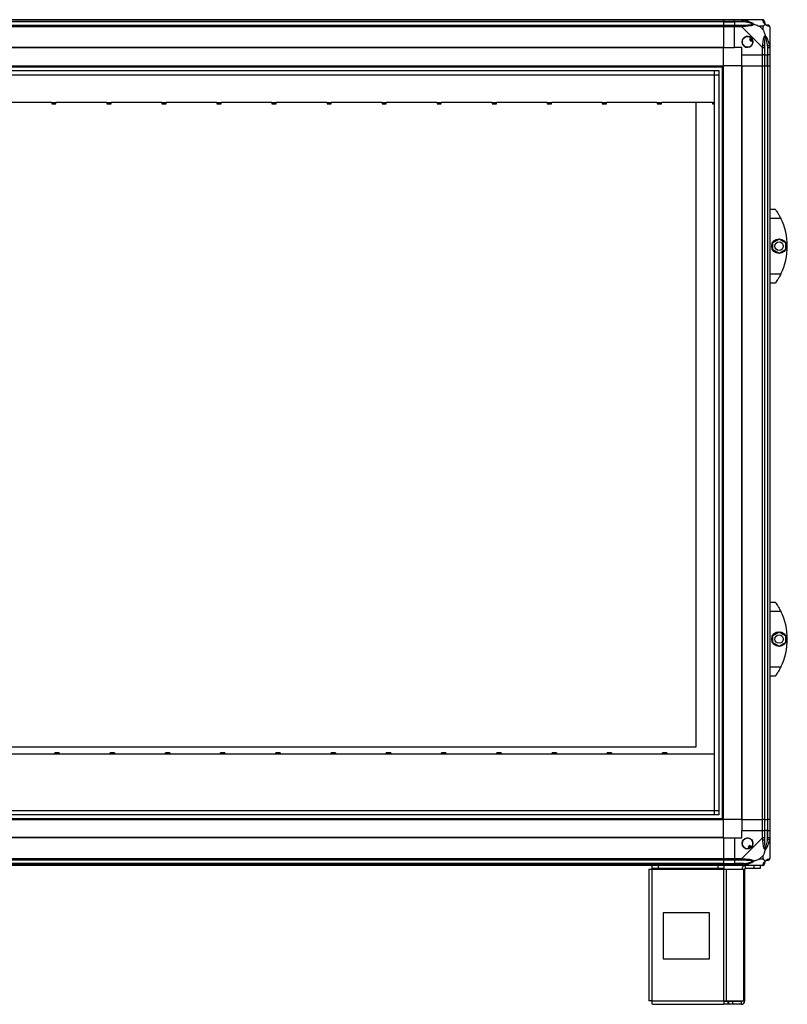
# Model space of a CAD drawing. Units: millimetres. Extents: x 136 to 5392, y 187 to 3369.
# Drawn here: x 1841 to 2671, y 1312 to 2377 of the extents above; entities that cross this region are included whole.
import ezdxf

# ---------------------------------------------------------------- set-up
doc = ezdxf.new("R2010")
doc.units = ezdxf.units.MM

msp = doc.modelspace()

# ---------------------------------------------------------------- linework, layer by layer
at = {"linetype": 'Continuous', "lineweight": 25}
for p, q in [((981.6, 2376.9), (2601.6, 2376.9)), ((2601.6, 2376.9), (2601.6, 2374.9)), ((2601.6, 2376.9), (2613.6, 2376.9)), ((2613.6, 2376.9), (2621.6, 2376.9)), ((2613.6, 2374.9), (2613.6, 2376.9)), ((2621.6, 2376.9), (2643.8, 2376.9)), ((2601.6, 2374.9), (981.6, 2374.9)), ((2601.6, 2374.6), (981.6, 2374.6)), ((981.6, 2371.1), (2601.6, 2371.1)), ((2601.6, 2369.1), (981.6, 2369.1)), ((2601.6, 2374.9), (2601.6, 2374.6)), ((2613.6, 2374.9), (2601.6, 2374.9)), ((2601.6, 2374.6), (2601.6, 2371.1)), ((2601.6, 2374.6), (2613.6, 2374.6)), ((2601.6, 2371.1), (2601.6, 2369.1)), ((2601.6, 2371.1), (2613.6, 2371.1)), ((2601.6, 2369.1), (2601.6, 2346.9)), ((2613.6, 2369.1), (2601.6, 2369.1)), ((2621.6, 2374.9), (2613.6, 2374.9)), ((2613.6, 2374.9), (2613.6, 2374.6)), ((2623.4, 2374.6), (2613.6, 2374.6)), ((2613.6, 2374.6), (2613.6, 2371.1)), ((2613.6, 2371.1), (2621.6, 2371.1)), ((2613.6, 2369.1), (2613.6, 2371.1)), ((2621.6, 2369.1), (2613.6, 2369.1)), ((2613.6, 2346.9), (2613.6, 2369.1)), ((2643.8, 2346.9), (2621.6, 2369.1)), ((2644.4, 2369.7), (2640.7, 2369.7)), ((2640.7, 2369.7), (2644.4, 2366)), ((2644.4, 2366), (2644.4, 2369.7)), ((2651.6, 2369.1), (2651.6, 2346.9)), ((2631.9, 2356.9), (2629.8, 2355.6)), ((2629.8, 2355.6), (2631.1, 2353.5)), ((2631.1, 2353.5), (2633.1, 2354.7)), ((2601.6, 2346.9), (981.6, 2346.9)), ((2601.6, 2346.5), (981.6, 2346.5)), ((2601.6, 2346.5), (2601.6, 2346.9)), ((2601.6, 2346.9), (2613.6, 2346.9)), ((2601.6, 2326.9), (2601.6, 2346.5)), ((2621.6, 2346.9), (2613.6, 2346.9)), ((2621.6, 2338.9), (2621.6, 2346.9)), ((2643.8, 2338.9), (2643.8, 2346.9)), ((2645.8, 2346.9), (2645.8, 2338.9)), ((2649.3, 2348.6), (2649.3, 2338.9)), ((2649.6, 2338.9), (2649.6, 2346.9)), ((2651.6, 2346.9), (2651.6, 2338.9)), ((2621.6, 2338.9), (2643.8, 2338.9)), ((2621.6, 2326.9), (2621.6, 2338.9)), ((2645.8, 2338.9), (2643.8, 2338.9)), ((2643.8, 2326.9), (2643.8, 2338.9)), ((2645.8, 2338.9), (2649.3, 2338.9)), ((2645.8, 2338.9), (2645.8, 2326.9)), ((2649.3, 2338.9), (2649.6, 2338.9)), ((2649.3, 2326.9), (2649.3, 2338.9)), ((2651.6, 2338.9), (2649.6, 2338.9)), ((2649.6, 2326.9), (2649.6, 2338.9)), ((2651.6, 2338.9), (2651.6, 2326.9)), ((981.6, 2326.9), (2601.6, 2326.9)), ((981.6, 2325.9), (2601.6, 2325.9)), ((986.5, 2321.9), (2596.6, 2321.9)), ((2591.9, 1516.8), (2591.9, 2321.9)), ((2596.6, 2321.9), (2596.6, 1516.8)), ((2600.6, 1511.9), (2600.6, 2326.9)), ((2601.6, 1511.9), (2601.6, 2326.9)), ((2621.2, 2326.9), (2601.6, 2326.9)), ((2621.2, 2326.9), (2621.2, 1511.9)), ((2621.6, 2326.9), (2621.2, 2326.9)), ((2621.6, 2326.9), (2621.6, 1511.9)), ((2621.6, 2326.9), (2643.8, 2326.9)), ((2643.8, 1511.9), (2643.8, 2326.9)), ((2643.8, 2326.9), (2645.8, 2326.9)), ((2645.8, 2326.9), (2645.8, 1511.9)), ((2645.8, 2326.9), (2649.3, 2326.9)), ((2649.3, 2326.9), (2649.3, 1511.9)), ((2649.3, 2326.9), (2649.6, 2326.9)), ((2649.6, 1511.9), (2649.6, 2326.9)), ((2649.6, 2326.9), (2651.6, 2326.9)), ((2651.6, 2326.9), (2651.6, 1511.9)), ((986.5, 2317.2), (2596.6, 2317.2)), ((991.4, 2317.1), (2591.8, 2317.1)), ((2591.8, 1521.6), (2591.8, 2317.1)), ((1875.6, 2287.3), (1820.6, 2287.3)), ((1875.6, 2286.9), (1875.6, 2287.3)), ((1880.1, 2286.9), (1875.6, 2286.9)), ((1875.6, 2286.9), (1875.6, 2285.8)), ((1875.6, 2285.8), (1880.1, 2285.8)), ((1935.1, 2287.3), (1880.1, 2287.3)), ((1880.1, 2287.3), (1880.1, 2286.9)), ((1880.1, 2285.8), (1880.1, 2286.9)), ((1935.1, 2286.9), (1935.1, 2287.3)), ((1939.6, 2286.9), (1935.1, 2286.9)), ((1935.1, 2286.9), (1935.1, 2285.8)), ((1935.1, 2285.8), (1939.6, 2285.8)), ((1994.6, 2287.3), (1939.6, 2287.3)), ((1939.6, 2287.3), (1939.6, 2286.9)), ((1939.6, 2285.8), (1939.6, 2286.9)), ((1994.6, 2286.9), (1994.6, 2287.3)), ((1999.1, 2286.9), (1994.6, 2286.9)), ((1994.6, 2286.9), (1994.6, 2285.8)), ((1994.6, 2285.8), (1999.1, 2285.8)), ((2054.1, 2287.3), (1999.1, 2287.3)), ((1999.1, 2287.3), (1999.1, 2286.9)), ((1999.1, 2285.8), (1999.1, 2286.9)), ((2054.1, 2286.9), (2054.1, 2287.3)), ((2058.6, 2286.9), (2054.1, 2286.9)), ((2054.1, 2286.9), (2054.1, 2285.8)), ((2054.1, 2285.8), (2058.6, 2285.8)), ((2113.6, 2287.3), (2058.6, 2287.3)), ((2058.6, 2287.3), (2058.6, 2286.9)), ((2058.6, 2285.8), (2058.6, 2286.9)), ((2113.6, 2286.9), (2113.6, 2287.3)), ((2118.1, 2286.9), (2113.6, 2286.9)), ((2113.6, 2286.9), (2113.6, 2285.8)), ((2113.6, 2285.8), (2118.1, 2285.8)), ((2173.1, 2287.3), (2118.1, 2287.3)), ((2118.1, 2287.3), (2118.1, 2286.9)), ((2118.1, 2285.8), (2118.1, 2286.9)), ((2173.1, 2286.9), (2173.1, 2287.3)), ((2177.6, 2286.9), (2173.1, 2286.9)), ((2173.1, 2286.9), (2173.1, 2285.8)), ((2173.1, 2285.8), (2177.6, 2285.8)), ((2232.6, 2287.3), (2177.6, 2287.3)), ((2177.6, 2287.3), (2177.6, 2286.9)), ((2177.6, 2285.8), (2177.6, 2286.9)), ((2232.6, 2286.9), (2232.6, 2287.3)), ((2237.1, 2286.9), (2232.6, 2286.9)), ((2232.6, 2286.9), (2232.6, 2285.8)), ((2232.6, 2285.8), (2237.1, 2285.8)), ((2292.1, 2287.3), (2237.1, 2287.3)), ((2237.1, 2287.3), (2237.1, 2286.9)), ((2237.1, 2285.8), (2237.1, 2286.9)), ((2292.1, 2286.9), (2292.1, 2287.3)), ((2296.6, 2286.9), (2292.1, 2286.9)), ((2292.1, 2286.9), (2292.1, 2285.8)), ((2292.1, 2285.8), (2296.6, 2285.8)), ((2351.6, 2287.3), (2296.6, 2287.3)), ((2296.6, 2287.3), (2296.6, 2286.9)), ((2296.6, 2285.8), (2296.6, 2286.9)), ((2351.6, 2286.9), (2351.6, 2287.3)), ((2356.1, 2286.9), (2351.6, 2286.9)), ((2351.6, 2286.9), (2351.6, 2285.8)), ((2351.6, 2285.8), (2356.1, 2285.8)), ((2411.1, 2287.3), (2356.1, 2287.3)), ((2356.1, 2287.3), (2356.1, 2286.9)), ((2356.1, 2285.8), (2356.1, 2286.9)), ((2411.1, 2286.9), (2411.1, 2287.3)), ((2415.6, 2286.9), (2411.1, 2286.9)), ((2411.1, 2286.9), (2411.1, 2285.8)), ((2411.1, 2285.8), (2415.6, 2285.8)), ((2470.6, 2287.3), (2415.6, 2287.3)), ((2415.6, 2287.3), (2415.6, 2286.9)), ((2415.6, 2285.8), (2415.6, 2286.9)), ((2470.6, 2286.9), (2470.6, 2287.3)), ((2475.1, 2286.9), (2470.6, 2286.9)), ((2470.6, 2286.9), (2470.6, 2285.8)), ((2470.6, 2285.8), (2475.1, 2285.8)), ((2530.1, 2287.3), (2475.1, 2287.3)), ((2475.1, 2287.3), (2475.1, 2286.9)), ((2475.1, 2285.8), (2475.1, 2286.9)), ((2530.1, 2286.9), (2530.1, 2287.3)), ((2534.6, 2286.9), (2530.1, 2286.9)), ((2530.1, 2286.9), (2530.1, 2285.8)), ((2530.1, 2285.8), (2534.6, 2285.8)), ((2534.6, 2287.3), (2534.6, 2286.9)), ((2589.6, 2287.3), (2534.6, 2287.3)), ((2534.6, 2285.8), (2534.6, 2286.9)), ((2571.6, 2287.3), (2571.6, 1589.9)), ((2589.6, 2286.9), (2589.6, 2287.3)), ((2589.6, 2286.9), (2589.6, 2285.8)), ((2591.8, 2286.9), (2589.6, 2286.9)), ((2589.6, 2285.8), (2591.8, 2285.8)), ((2651.6, 2171.9), (2657.6, 2171.9)), ((2663.6, 2161.9), (2651.6, 2161.9)), ((2654.9, 2135.8), (2661.7, 2139.7)), ((2654.9, 2127.9), (2654.9, 2135.8)), ((2661.7, 2139.7), (2668.5, 2135.8)), ((2668.5, 2135.8), (2668.5, 2127.9)), ((2661.7, 2124), (2654.9, 2127.9)), ((2668.5, 2127.9), (2661.7, 2124)), ((2651.6, 2101.9), (2663.6, 2101.9)), ((2657.6, 2091.9), (2651.6, 2091.9)), ((2651.6, 1746.9), (2657.6, 1746.9)), ((2663.6, 1736.9), (2651.6, 1736.9)), ((2654.9, 1710.8), (2661.7, 1714.7)), ((2661.7, 1714.7), (2668.5, 1710.8)), ((2654.9, 1702.9), (2654.9, 1710.8)), ((2668.5, 1710.8), (2668.5, 1702.9)), ((2661.7, 1699), (2654.9, 1702.9)), ((2668.5, 1702.9), (2661.7, 1699)), ((2651.6, 1676.9), (2663.6, 1676.9)), ((2657.6, 1666.9), (2651.6, 1666.9)), ((2571.6, 1589.9), (1071.6, 1589.9)), ((1879, 1582.5), (1824, 1582.5)), ((1883.7, 1583.9), (1879, 1583.9)), ((1879, 1582.9), (1879, 1583.9)), ((1879, 1582.9), (1883.7, 1582.9)), ((1879, 1582.9), (1879, 1582.5)), ((1883.7, 1583.9), (1883.7, 1582.9)), ((1883.7, 1582.5), (1883.7, 1582.9)), ((1938.7, 1582.5), (1883.7, 1582.5)), ((1943.4, 1583.9), (1938.7, 1583.9)), ((1938.7, 1582.9), (1938.7, 1583.9)), ((1938.7, 1582.9), (1943.4, 1582.9)), ((1938.7, 1582.9), (1938.7, 1582.5)), ((1943.4, 1583.9), (1943.4, 1582.9)), ((1943.4, 1582.5), (1943.4, 1582.9)), ((1998.4, 1582.5), (1943.4, 1582.5)), ((2003.1, 1583.9), (1998.4, 1583.9)), ((1998.4, 1582.9), (1998.4, 1583.9)), ((1998.4, 1582.9), (2003.1, 1582.9)), ((1998.4, 1582.9), (1998.4, 1582.5)), ((2003.1, 1583.9), (2003.1, 1582.9)), ((2003.1, 1582.5), (2003.1, 1582.9)), ((2058.1, 1582.5), (2003.1, 1582.5)), ((2062.8, 1583.9), (2058.1, 1583.9)), ((2058.1, 1582.9), (2058.1, 1583.9)), ((2058.1, 1582.9), (2062.8, 1582.9)), ((2058.1, 1582.9), (2058.1, 1582.5)), ((2062.8, 1583.9), (2062.8, 1582.9)), ((2062.8, 1582.5), (2062.8, 1582.9)), ((2117.8, 1582.5), (2062.8, 1582.5)), ((2122.5, 1583.9), (2117.8, 1583.9)), ((2117.8, 1582.9), (2117.8, 1583.9)), ((2117.8, 1582.9), (2122.5, 1582.9)), ((2117.8, 1582.9), (2117.8, 1582.5)), ((2122.5, 1583.9), (2122.5, 1582.9)), ((2122.5, 1582.5), (2122.5, 1582.9)), ((2177.5, 1582.5), (2122.5, 1582.5)), ((2182.2, 1583.9), (2177.5, 1583.9)), ((2177.5, 1582.9), (2177.5, 1583.9)), ((2177.5, 1582.9), (2182.2, 1582.9)), ((2177.5, 1582.9), (2177.5, 1582.5)), ((2182.2, 1583.9), (2182.2, 1582.9)), ((2182.2, 1582.5), (2182.2, 1582.9)), ((2237.2, 1582.5), (2182.2, 1582.5)), ((2241.9, 1583.9), (2237.2, 1583.9)), ((2237.2, 1582.9), (2237.2, 1583.9)), ((2237.2, 1582.9), (2241.9, 1582.9)), ((2237.2, 1582.9), (2237.2, 1582.5)), ((2241.9, 1583.9), (2241.9, 1582.9)), ((2241.9, 1582.5), (2241.9, 1582.9)), ((2296.9, 1582.5), (2241.9, 1582.5)), ((2301.6, 1583.9), (2296.9, 1583.9)), ((2296.9, 1582.9), (2296.9, 1583.9)), ((2296.9, 1582.9), (2301.6, 1582.9)), ((2296.9, 1582.9), (2296.9, 1582.5)), ((2301.6, 1583.9), (2301.6, 1582.9)), ((2301.6, 1582.5), (2301.6, 1582.9)), ((2356.6, 1582.5), (2301.6, 1582.5)), ((2361.3, 1583.9), (2356.6, 1583.9)), ((2356.6, 1582.9), (2356.6, 1583.9)), ((2356.6, 1582.9), (2361.3, 1582.9)), ((2356.6, 1582.9), (2356.6, 1582.5)), ((2361.3, 1583.9), (2361.3, 1582.9)), ((2361.3, 1582.5), (2361.3, 1582.9)), ((2416.3, 1582.5), (2361.3, 1582.5)), ((2421, 1583.9), (2416.3, 1583.9)), ((2416.3, 1582.9), (2416.3, 1583.9)), ((2416.3, 1582.9), (2421, 1582.9)), ((2416.3, 1582.9), (2416.3, 1582.5)), ((2421, 1583.9), (2421, 1582.9)), ((2421, 1582.5), (2421, 1582.9)), ((2476, 1582.5), (2421, 1582.5)), ((2480.7, 1583.9), (2476, 1583.9)), ((2476, 1582.9), (2476, 1583.9)), ((2476, 1582.9), (2480.7, 1582.9)), ((2476, 1582.9), (2476, 1582.5)), ((2480.7, 1583.9), (2480.7, 1582.9)), ((2480.7, 1582.5), (2480.7, 1582.9)), ((2535.7, 1582.5), (2480.7, 1582.5)), ((2540.4, 1583.9), (2535.7, 1583.9)), ((2535.7, 1582.9), (2535.7, 1583.9)), ((2535.7, 1582.9), (2540.4, 1582.9)), ((2535.7, 1582.9), (2535.7, 1582.5)), ((2540.4, 1583.9), (2540.4, 1582.9)), ((2540.4, 1582.5), (2540.4, 1582.9)), ((2591.8, 1582.5), (2540.4, 1582.5)), ((981.6, 1512.9), (2601.6, 1512.9)), ((986.5, 1521.5), (2596.6, 1521.5)), ((2596.6, 1516.8), (986.5, 1516.8)), ((991.4, 1521.6), (2591.8, 1521.6)), ((981.6, 1511.9), (2601.6, 1511.9)), ((2621.2, 1511.9), (2601.6, 1511.9)), ((2601.6, 1492.2), (2601.6, 1511.9)), ((2621.6, 1511.9), (2621.2, 1511.9)), ((2621.6, 1511.9), (2643.8, 1511.9)), ((2621.6, 1511.9), (2621.6, 1499.9)), ((2645.8, 1511.9), (2643.8, 1511.9)), ((2643.8, 1499.9), (2643.8, 1511.9)), ((2645.8, 1511.9), (2649.3, 1511.9)), ((2645.8, 1511.9), (2645.8, 1499.9)), ((2649.3, 1511.9), (2649.6, 1511.9)), ((2649.3, 1511.9), (2649.3, 1499.9)), ((2651.6, 1511.9), (2649.6, 1511.9)), ((2649.6, 1499.9), (2649.6, 1511.9)), ((2651.6, 1511.9), (2651.6, 1499.9)), ((2601.6, 1492.2), (981.6, 1492.2)), ((2601.6, 1491.9), (981.6, 1491.9)), ((2601.6, 1491.9), (2601.6, 1492.2)), ((2601.6, 1491.9), (2601.6, 1469.6)), ((2601.6, 1491.9), (2613.6, 1491.9)), ((2613.6, 1491.9), (2613.6, 1469.6)), ((2613.6, 1491.9), (2621.6, 1491.9)), ((2621.6, 1491.9), (2621.6, 1499.9)), ((2621.6, 1499.9), (2643.8, 1499.9)), ((2621.6, 1469.6), (2643.8, 1491.8)), ((2643.8, 1491.8), (2643.8, 1499.9)), ((2643.8, 1499.9), (2645.8, 1499.9)), ((2645.8, 1499.9), (2645.8, 1491.8)), ((2649.3, 1499.9), (2645.8, 1499.9)), ((2649.3, 1490.1), (2649.3, 1499.9)), ((2649.6, 1499.9), (2649.3, 1499.9)), ((2649.6, 1491.8), (2649.6, 1499.9)), ((2649.6, 1499.9), (2651.6, 1499.9)), ((2651.6, 1499.9), (2651.6, 1491.8)), ((2651.6, 1491.8), (2651.6, 1469.6)), ((2630.4, 1483.6), (2628.2, 1482.3)), ((2628.2, 1482.3), (2629.4, 1480.3)), ((2631.6, 1481.6), (2630.4, 1483.6)), ((2644.4, 1472.8), (2640.7, 1469.1)), ((2644.4, 1469.1), (2644.4, 1472.8)), ((981.6, 1469.6), (2601.6, 1469.6)), ((2601.6, 1467.6), (981.6, 1467.6)), ((2601.6, 1464.1), (981.6, 1464.1)), ((981.6, 1463.9), (2601.6, 1463.9)), ((2601.6, 1461.9), (981.6, 1461.9)), ((2524.6, 1458.9), (2524.6, 1461.9)), ((2531, 1461.9), (2531, 1458.9)), ((2595.7, 1458.9), (2595.7, 1461.9)), ((2601.6, 1469.6), (2601.6, 1467.6)), ((2601.6, 1469.6), (2613.6, 1469.6)), ((2601.6, 1467.6), (2601.6, 1464.1)), ((2613.6, 1467.6), (2601.6, 1467.6)), ((2601.6, 1464.1), (2601.6, 1463.9)), ((2601.6, 1464.1), (2613.6, 1464.1)), ((2601.6, 1463.9), (2601.6, 1461.9)), ((2601.6, 1463.9), (2613.6, 1463.9)), ((2613.6, 1461.9), (2601.6, 1461.9)), ((2602, 1461.9), (2602, 1458.9)), ((2613.6, 1469.6), (2621.6, 1469.6)), ((2613.6, 1467.6), (2613.6, 1469.6)), ((2621.6, 1467.6), (2613.6, 1467.6)), ((2613.6, 1467.6), (2613.6, 1464.1)), ((2623.4, 1464.1), (2613.6, 1464.1)), ((2613.6, 1464.1), (2613.6, 1463.9)), ((2613.6, 1463.9), (2621.6, 1463.9)), ((2613.6, 1461.9), (2613.6, 1463.9)), ((2621.6, 1461.9), (2613.6, 1461.9)), ((2643.8, 1461.9), (2621.6, 1461.9)), ((2625.4, 1458.9), (2625.4, 1461.9)), ((2634.7, 1458.9), (2634.7, 1461.9)), ((2640.7, 1469.1), (2644.4, 1469.1)), ((2641.1, 1461.9), (2641.1, 1458.9)), ((2520.8, 1458.1), (2520.8, 1315.9)), ((2520.8, 1458.1), (2524.6, 1458.1)), ((2531, 1458.9), (2524.6, 1458.9)), ((2524.6, 1458.9), (2524.6, 1458.1)), ((2524.6, 1458.1), (2602, 1458.1)), ((2524.6, 1315.7), (2524.6, 1458.1)), ((2595.7, 1458.9), (2531, 1458.9)), ((2602, 1458.9), (2595.7, 1458.9)), ((2602, 1458.1), (2602, 1458.9)), ((2602, 1315.7), (2602, 1458.1)), ((2602, 1458.1), (2604.7, 1458.1)), ((2604.7, 1315.7), (2604.7, 1458.1)), ((2604.7, 1458.1), (2623.5, 1458.1)), ((2623.5, 1315.7), (2623.5, 1458.1)), ((2623.5, 1458.1), (2624.6, 1458.1)), ((2624.6, 1315.7), (2624.6, 1458.1)), ((2634.7, 1458.9), (2625.4, 1458.9)), ((2641.1, 1458.9), (2634.7, 1458.9)), ((2536.4, 1410.9), (2536.4, 1360.9)), ((2586.4, 1410.9), (2536.4, 1410.9)), ((2586.4, 1360.9), (2586.4, 1410.9)), ((2536.4, 1360.9), (2586.4, 1360.9)), ((2524.6, 1315.7), (2602, 1315.7)), ((2524.8, 1311.9), (2602, 1311.9)), ((2602, 1315.7), (2604.7, 1315.7)), ((2602, 1315.7), (2602, 1311.9)), ((2606.4, 1314.9), (2602, 1314.9)), ((2606.4, 1311.9), (2602, 1311.9)), ((2604.7, 1315.7), (2623.5, 1315.7)), ((2606.4, 1314.9), (2606.4, 1311.9)), ((2607.1, 1314.9), (2606.4, 1314.9)), ((2607.1, 1311.9), (2606.4, 1311.9)), ((2607.1, 1314.9), (2607.1, 1311.9)), ((2611.5, 1314.9), (2607.1, 1314.9)), ((2611.5, 1311.9), (2607.1, 1311.9)), ((2611.5, 1314.9), (2611.5, 1311.9)), ((2620.8, 1314.9), (2611.5, 1314.9)), ((2620.8, 1311.9), (2611.5, 1311.9)), ((2620.8, 1314.9), (2620.8, 1311.9)), ((2623.5, 1315.7), (2624.6, 1315.7))]:
    msp.add_line(p, q, dxfattribs=at)
at = {"linetype": 'Continuous', "lineweight": 25, "flags": 128}
for points in [[(2623.8, 2376.5), (2623.7, 2376.4), (2623.7, 2376.3), (2623.7, 2376.1), (2623.6, 2375.9), (2623.6, 2375.6), (2623.5, 2375.3), (2623.4, 2375), (2623.4, 2374.6)], [(2649.3, 2348.6), (2649.7, 2348.7), (2650, 2348.8), (2650.3, 2348.8), (2650.6, 2348.9), (2650.8, 2348.9), (2651, 2349), (2651.2, 2349), (2651.3, 2349)], [(2651.3, 1489.7), (2651.2, 1489.7), (2651, 1489.7), (2650.8, 1489.8), (2650.6, 1489.8), (2650.3, 1489.9), (2650, 1490), (2649.7, 1490), (2649.3, 1490.1)], [(2623.4, 1464.1), (2623.4, 1463.8), (2623.5, 1463.5), (2623.6, 1463.2), (2623.6, 1462.9), (2623.7, 1462.6), (2623.7, 1462.4), (2623.7, 1462.3), (2623.8, 1462.2)]]:
    msp.add_lwpolyline(points, dxfattribs=at)
at = {"linetype": 'Continuous', "lineweight": 25}
for centre, radius in [((2627.6, 2352.9), 5.87), ((2661.7, 2131.9), 8), ((2661.7, 2131.9), 4.55), ((2661.7, 1706.9), 8), ((2661.7, 1706.9), 4.55), ((2627.6, 1485.9), 5.88)]:
    msp.add_circle(centre, radius, dxfattribs=at)
for centre, radius, start, end in [((2643.9, 2374.6), 1.97, 0.4432, 79.3571), ((2621.6, 2369.8), 2.19, 351.562, 35.995), ((2649.3, 2374.6), 3.5, 205.6402, 225.8133), ((2649.3, 2369.1), 1.97, 10.6377, 89.5591), ((2627.6, 2352.9), 5.85, 42.9232, 18.2476), ((2627.6, 2352.9), 4.5, 14.4578, 46.713), ((2627.6, 2352.9), 5.5, 17.4489, 43.722), ((2627.6, 2352.9), 5.58, 17.6287, 43.5422), ((2644.6, 2346.9), 2.19, 54.0024, 98.441), ((2602.6, 2131.9), 68, 333.837, 26.163), ((2602.6, 1706.9), 68, 333.837, 26.163), ((2627.6, 1485.9), 5.85, 312.9232, 288.2476), ((2627.6, 1485.9), 4.5, 284.4578, 316.713), ((2627.6, 1485.9), 5.5, 287.4489, 313.722), ((2627.6, 1485.9), 5.58, 287.6287, 313.5422), ((2644.6, 1491.9), 2.19, 261.5591, 305.9985), ((2625.4, 1458.1), 3.8, 90, 180), ((2621.6, 1468.9), 2.19, 324.0033, 8.4391), ((2643.9, 1464.1), 1.97, 280.6404, 359.5578), ((2649.3, 1464.1), 3.5, 115.6402, 135.8133), ((2649.3, 1469.6), 1.97, 270.4393, 349.3625), ((2625.4, 1458.1), 0.8, 90, 180), ((2620.8, 1315.7), 3.8, 270, 0), ((2620.8, 1315.7), 0.8, 270, 0)]:
    msp.add_arc(centre, radius, start, end, dxfattribs=at)
for points, knots in [([(2621.6, 2376.9), (2621.6, 2376.9), (2621.8, 2376.9), (2622.1, 2376.8), (2622.9, 2376.7), (2623.4, 2376.6), (2623.8, 2376.5)], [0, 0, 0, 0, 0.000057, 0.201679, 0.518766, 1, 1, 1, 1]), ([(2621.6, 2376.9), (2621.6, 2376.8), (2621.6, 2376.8), (2621.6, 2376.3), (2621.6, 2375.7), (2621.6, 2375.1), (2621.6, 2374.9)], [0, 0, 0, 0, 0.25, 0.5, 0.75, 1, 1, 1, 1]), ([(2623.8, 2376.5), (2624.8, 2376.3), (2626.9, 2375.8), (2629.9, 2374.7), (2632.2, 2373.6), (2633.8, 2372.7), (2634.3, 2372.2), (2634.6, 2372)], [0, 0, 0, 0, 0.263162, 0.528193, 0.790074, 0.892855, 1, 1, 1, 1]), ([(2644.2, 2376.5), (2644.2, 2376.6), (2644.1, 2376.8), (2644.1, 2376.9), (2643.8, 2376.9), (2643.8, 2376.9), (2643.8, 2376.9)], [0, 0, 0, 0, 0.586101, 0.874001, 0.999978, 1, 1, 1, 1]), ([(2645.8, 2374.9), (2645.8, 2375.1), (2645.7, 2375.7), (2645.3, 2376.3), (2644.6, 2376.8), (2644.1, 2376.8), (2643.8, 2376.9)], [0, 0, 0, 0, 0.250002, 0.500007, 0.750012, 1, 1, 1, 1]), ([(2646.7, 2372), (2646.7, 2372), (2646.4, 2372.2), (2645.9, 2372.7), (2645.2, 2373.6), (2644.7, 2374.7), (2644.4, 2375.7), (2644.3, 2376.3), (2644.2, 2376.5)], [0, 0, 0, 0, 0.0019109, 0.107172, 0.2099541, 0.4718235, 0.7347458, 1, 1, 1, 1]), ([(2623.4, 2374.6), (2623.1, 2374.7), (2622.5, 2374.8), (2621.9, 2374.8), (2621.6, 2374.9)], [0, 0, 0, 0, 0.544454, 1, 1, 1, 1]), ([(2621.6, 2371.1), (2621.6, 2371.1), (2621.6, 2371), (2621.6, 2370.6), (2621.6, 2369.9), (2621.6, 2369.4), (2621.6, 2369.1)], [0, 0, 0, 0, 0.2500004, 0.5000008, 0.7500006, 1, 1, 1, 1]), ([(2621.6, 2371.1), (2621.9, 2371.1), (2622.5, 2371.1), (2623.1, 2371.1), (2623.4, 2371.1)], [0, 0, 0, 0, 0.455546, 1, 1, 1, 1]), ([(2623.8, 2369.5), (2623.3, 2369.5), (2622.7, 2369.4), (2622, 2369.3), (2621.7, 2369.1), (2621.6, 2369.1), (2621.6, 2369.1)], [0, 0, 0, 0, 0.5861, 0.873974, 0.999944, 1, 1, 1, 1]), ([(2633.3, 2372.1), (2633.2, 2372.2), (2632.8, 2372.4), (2631.5, 2372.9), (2628.3, 2373.8), (2625.4, 2374.3), (2623.4, 2374.6)], [0, 0, 0, 0, 0.0384081, 0.1401759, 0.4190784, 1, 1, 1, 1]), ([(2623.4, 2371.1), (2625.4, 2371.1), (2628.3, 2371.1), (2631.5, 2371.5), (2632.8, 2371.9), (2633.2, 2372.1), (2633.3, 2372.1)], [0, 0, 0, 0, 0.580921, 0.859824, 0.961592, 1, 1, 1, 1]), ([(2634.6, 2372), (2634.6, 2372), (2634.3, 2371.7), (2633.8, 2371.2), (2632.3, 2370.5), (2629.9, 2370), (2626.9, 2369.7), (2624.8, 2369.6), (2623.8, 2369.5)], [0, 0, 0, 0, 0.00191, 0.107171, 0.209946, 0.471811, 0.735801, 1, 1, 1, 1]), ([(2634.6, 2372), (2634.3, 2372), (2633.9, 2372.1), (2633.5, 2372.1), (2633.3, 2372.1), (2633.3, 2372.1)], [0, 0, 0, 0, 0.647733, 0.99352, 1, 1, 1, 1]), ([(2634.6, 2372), (2635.3, 2371.7), (2636.8, 2371.2), (2638.9, 2370.5), (2640.2, 2369.9), (2640.7, 2369.7)], [0, 0, 0, 0, 0.3361, 0.724929, 1, 1, 1, 1]), ([(2644.4, 2369.7), (2644.5, 2369.8), (2644.9, 2370.1), (2645.3, 2370.6), (2645.8, 2371.1), (2646.3, 2371.6), (2646.6, 2371.8), (2646.7, 2372)], [0, 0, 0, 0, 0.151098, 0.353321, 0.601545, 0.787207, 1, 1, 1, 1]), ([(2644.4, 2366), (2644.5, 2365.7), (2644.9, 2365), (2645.3, 2363.8), (2645.8, 2362.5), (2646.3, 2361.1), (2646.6, 2360.3), (2646.7, 2359.8)], [0, 0, 0, 0, 0.151096, 0.353324, 0.601545, 0.787206, 1, 1, 1, 1]), ([(2645.8, 2374.9), (2645.8, 2374.8), (2645.8, 2374.8), (2645.8, 2374.7), (2645.8, 2374.6)], [0, 0, 0, 0, 0.455576, 1, 1, 1, 1]), ([(2645.8, 2374.6), (2645.9, 2374.3), (2645.9, 2373.8), (2646.3, 2372.9), (2646.6, 2372.4), (2646.8, 2372.2), (2646.9, 2372.1)], [0, 0, 0, 0, 0.580923, 0.859818, 0.961595, 1, 1, 1, 1]), ([(2646.7, 2372), (2646.8, 2372), (2646.9, 2372.1), (2646.9, 2372.1), (2646.9, 2372.1), (2646.9, 2372.1)], [0, 0, 0, 0, 0.647772, 0.9936, 1, 1, 1, 1]), ([(2651.3, 2369.5), (2651, 2369.6), (2650.5, 2369.7), (2649.4, 2370), (2648.3, 2370.5), (2647.4, 2371.2), (2646.9, 2371.7), (2646.7, 2372)], [0, 0, 0, 0, 0.263169, 0.528194, 0.790072, 0.892861, 1, 1, 1, 1]), ([(2646.9, 2372.1), (2646.9, 2372.1), (2647.1, 2371.9), (2647.6, 2371.5), (2648.5, 2371.1), (2649, 2371.1), (2649.3, 2371.1)], [0, 0, 0, 0, 0.038409, 0.140183, 0.419079, 1, 1, 1, 1]), ([(2649.3, 2371.1), (2649.4, 2371.1), (2649.5, 2371.1), (2649.6, 2371.1), (2649.6, 2371.1)], [0, 0, 0, 0, 0.544428, 1, 1, 1, 1]), ([(2651.6, 2369.1), (2651.6, 2369.4), (2651.5, 2369.9), (2651, 2370.6), (2650.4, 2371), (2649.9, 2371.1), (2649.6, 2371.1)], [0, 0, 0, 0, 0.249999, 0.500004, 0.749975, 1, 1, 1, 1]), ([(2651.6, 2369.1), (2651.6, 2369.1), (2651.6, 2369.2), (2651.6, 2369.3), (2651.5, 2369.4), (2651.3, 2369.5), (2651.3, 2369.5)], [0, 0, 0, 0, 0.000027, 0.201644, 0.51877, 1, 1, 1, 1]), ([(2644.2, 2349), (2644.3, 2350.1), (2644.4, 2352.2), (2644.7, 2355.2), (2645.2, 2357.5), (2645.9, 2359.1), (2646.4, 2359.6), (2646.7, 2359.8)], [0, 0, 0, 0, 0.2642059, 0.5282051, 0.7900764, 0.8928593, 1, 1, 1, 1]), ([(2646.9, 2358.6), (2646.8, 2358.5), (2646.6, 2358.1), (2646.3, 2356.8), (2645.9, 2353.6), (2645.9, 2350.6), (2645.8, 2348.6)], [0, 0, 0, 0, 0.0384051, 0.1401822, 0.4190777, 1, 1, 1, 1]), ([(2646.7, 2359.8), (2646.7, 2359.8), (2646.9, 2359.6), (2647.4, 2359.1), (2648.3, 2357.5), (2649.4, 2355.2), (2650.5, 2352.2), (2651, 2350.1), (2651.3, 2349)], [0, 0, 0, 0, 0.001909, 0.107168, 0.209953, 0.471822, 0.734745, 1, 1, 1, 1]), ([(2646.9, 2358.6), (2646.9, 2358.6), (2646.9, 2358.8), (2646.9, 2359.2), (2646.8, 2359.6), (2646.7, 2359.8)], [0, 0, 0, 0, 0.0064, 0.352228, 1, 1, 1, 1]), ([(2649.3, 2348.6), (2649, 2350.6), (2648.5, 2353.6), (2647.6, 2356.8), (2647.1, 2358.1), (2646.9, 2358.5), (2646.9, 2358.6)], [0, 0, 0, 0, 0.580921, 0.859817, 0.961591, 1, 1, 1, 1]), ([(2643.8, 2346.9), (2643.8, 2346.9), (2643.8, 2347.1), (2644.1, 2347.4), (2644.1, 2348.1), (2644.2, 2348.7), (2644.2, 2349)], [0, 0, 0, 0, 0.000024, 0.201639, 0.518764, 1, 1, 1, 1]), ([(2643.8, 2346.9), (2644.1, 2346.9), (2644.6, 2346.9), (2645.3, 2346.9), (2645.7, 2346.9), (2645.8, 2346.9), (2645.8, 2346.9)], [0, 0, 0, 0, 0.249989, 0.499992, 0.749998, 1, 1, 1, 1]), ([(2645.8, 2348.6), (2645.8, 2348.3), (2645.8, 2347.8), (2645.8, 2347.2), (2645.8, 2346.9)], [0, 0, 0, 0, 0.544425, 1, 1, 1, 1]), ([(2649.6, 2346.9), (2649.6, 2347.2), (2649.5, 2347.8), (2649.4, 2348.3), (2649.3, 2348.6)], [0, 0, 0, 0, 0.45557, 1, 1, 1, 1]), ([(2649.6, 2346.9), (2649.9, 2346.9), (2650.4, 2346.9), (2651, 2346.9), (2651.5, 2346.9), (2651.6, 2346.9), (2651.6, 2346.9)], [0, 0, 0, 0, 0.250025, 0.499995, 0.75, 1, 1, 1, 1]), ([(2651.3, 2349), (2651.3, 2348.6), (2651.5, 2348), (2651.6, 2347.3), (2651.6, 2347), (2651.6, 2346.9), (2651.6, 2346.9)], [0, 0, 0, 0, 0.586095, 0.87399, 0.999971, 1, 1, 1, 1]), ([(2657.6, 2171.9), (2657.7, 2171.8), (2657.8, 2171.6), (2658.7, 2170.3), (2660, 2168.3), (2661.4, 2166), (2662.7, 2163.7), (2663.3, 2162.5), (2663.6, 2161.9)], [0, 0, 0, 0, 0.172881, 0.345159, 0.531977, 0.752754, 0.874675, 1, 1, 1, 1]), ([(2663.6, 2101.9), (2663.3, 2101.2), (2662.7, 2100), (2661.7, 2098.1), (2660.7, 2096.5), (2659.5, 2094.6), (2658.4, 2093), (2657.7, 2092), (2657.6, 2091.9), (2657.6, 2091.9)], [0, 0, 0, 0, 0.125585, 0.251199, 0.376805, 0.502359, 0.711139, 0.886602, 1, 1, 1, 1]), ([(2657.6, 1746.9), (2657.7, 1746.8), (2657.8, 1746.6), (2658.7, 1745.3), (2660, 1743.3), (2661.4, 1741), (2662.7, 1738.7), (2663.3, 1737.5), (2663.6, 1736.9)], [0, 0, 0, 0, 0.172881, 0.345159, 0.531977, 0.752754, 0.874677, 1, 1, 1, 1]), ([(2663.6, 1676.9), (2663.3, 1676.2), (2662.7, 1675), (2661.7, 1673.1), (2660.7, 1671.5), (2659.5, 1669.6), (2658.4, 1668), (2657.7, 1667), (2657.6, 1666.9), (2657.6, 1666.9)], [0, 0, 0, 0, 0.125585, 0.251199, 0.376805, 0.502359, 0.711138, 0.886601, 1, 1, 1, 1]), ([(2645.8, 1491.8), (2645.8, 1491.8), (2645.7, 1491.8), (2645.3, 1491.8), (2644.6, 1491.8), (2644.1, 1491.8), (2643.8, 1491.8)], [0, 0, 0, 0, 0.250002, 0.500008, 0.750011, 1, 1, 1, 1]), ([(2644.2, 1489.7), (2644.2, 1490.1), (2644.1, 1490.7), (2644.1, 1491.5), (2643.8, 1491.7), (2643.8, 1491.8), (2643.8, 1491.8)], [0, 0, 0, 0, 0.586093, 0.874007, 0.999973, 1, 1, 1, 1]), ([(2645.8, 1491.8), (2645.8, 1491.6), (2645.8, 1491), (2645.8, 1490.4), (2645.8, 1490.1)], [0, 0, 0, 0, 0.455595, 1, 1, 1, 1]), ([(2649.3, 1490.1), (2649.4, 1490.4), (2649.5, 1491), (2649.6, 1491.6), (2649.6, 1491.8)], [0, 0, 0, 0, 0.544409, 1, 1, 1, 1]), ([(2651.6, 1491.8), (2651.6, 1491.8), (2651.5, 1491.8), (2651, 1491.8), (2650.4, 1491.8), (2649.9, 1491.8), (2649.6, 1491.8)], [0, 0, 0, 0, 0.25, 0.500005, 0.749975, 1, 1, 1, 1]), ([(2651.6, 1491.8), (2651.6, 1491.8), (2651.6, 1491.7), (2651.6, 1491.3), (2651.5, 1490.6), (2651.3, 1490), (2651.3, 1489.7)], [0, 0, 0, 0, 0.000032, 0.201655, 0.518781, 1, 1, 1, 1]), ([(2646.7, 1478.9), (2646.7, 1478.9), (2646.4, 1479.1), (2645.9, 1479.7), (2645.2, 1481.2), (2644.7, 1483.5), (2644.4, 1486.6), (2644.3, 1488.7), (2644.2, 1489.7)], [0, 0, 0, 0, 0.001912, 0.107169, 0.209951, 0.471814, 0.735803, 1, 1, 1, 1]), ([(2645.8, 1490.1), (2645.9, 1488.1), (2645.9, 1485.2), (2646.3, 1482), (2646.6, 1480.6), (2646.8, 1480.2), (2646.9, 1480.1)], [0, 0, 0, 0, 0.580924, 0.85982, 0.961595, 1, 1, 1, 1]), ([(2651.3, 1489.7), (2651, 1488.7), (2650.5, 1486.6), (2649.4, 1483.5), (2648.3, 1481.2), (2647.4, 1479.7), (2646.9, 1479.2), (2646.7, 1478.9)], [0, 0, 0, 0, 0.263166, 0.528192, 0.79007, 0.892861, 1, 1, 1, 1]), ([(2646.9, 1480.1), (2646.9, 1480.2), (2647.1, 1480.6), (2647.6, 1482), (2648.5, 1485.2), (2649, 1488.1), (2649.3, 1490.1)], [0, 0, 0, 0, 0.038409, 0.140181, 0.419077, 1, 1, 1, 1]), ([(2646.7, 1478.9), (2646.5, 1478.2), (2646, 1476.7), (2645.2, 1474.6), (2644.6, 1473.3), (2644.4, 1472.8)], [0, 0, 0, 0, 0.336105, 0.724933, 1, 1, 1, 1]), ([(2646.7, 1478.9), (2646.8, 1479.2), (2646.9, 1479.5), (2646.9, 1480), (2646.9, 1480.1), (2646.9, 1480.1)], [0, 0, 0, 0, 0.6477819, 0.9935679, 1, 1, 1, 1]), ([(2621.6, 1469.6), (2621.6, 1469.6), (2621.8, 1469.6), (2622.1, 1469.3), (2622.9, 1469.3), (2623.4, 1469.3), (2623.8, 1469.2)], [0, 0, 0, 0, 0.000054, 0.201679, 0.518767, 1, 1, 1, 1]), ([(2621.6, 1469.6), (2621.6, 1469.4), (2621.6, 1468.8), (2621.6, 1468.2), (2621.6, 1467.7), (2621.6, 1467.6), (2621.6, 1467.6)], [0, 0, 0, 0, 0.2500066, 0.4999939, 0.749999, 1, 1, 1, 1]), ([(2623.4, 1467.6), (2623.1, 1467.6), (2622.5, 1467.6), (2621.9, 1467.6), (2621.6, 1467.6)], [0, 0, 0, 0, 0.544454, 1, 1, 1, 1]), ([(2621.6, 1463.9), (2621.9, 1463.9), (2622.5, 1463.9), (2623.1, 1464.1), (2623.4, 1464.1)], [0, 0, 0, 0, 0.455546, 1, 1, 1, 1]), ([(2621.6, 1463.9), (2621.6, 1463.6), (2621.6, 1463.1), (2621.6, 1462.4), (2621.6, 1462), (2621.6, 1461.9), (2621.6, 1461.9)], [0, 0, 0, 0, 0.2500066, 0.4999939, 0.749999, 1, 1, 1, 1]), ([(2623.8, 1462.2), (2623.3, 1462.1), (2622.7, 1462), (2622, 1461.9), (2621.7, 1461.9), (2621.6, 1461.9), (2621.6, 1461.9)], [0, 0, 0, 0, 0.5861, 0.873975, 0.999943, 1, 1, 1, 1]), ([(2633.3, 1466.6), (2633.2, 1466.6), (2632.8, 1466.8), (2631.5, 1467.2), (2628.3, 1467.6), (2625.4, 1467.6), (2623.4, 1467.6)], [0, 0, 0, 0, 0.038407, 0.140176, 0.419079, 1, 1, 1, 1]), ([(2623.4, 1464.1), (2625.4, 1464.4), (2628.3, 1464.9), (2631.5, 1465.8), (2632.8, 1466.3), (2633.2, 1466.5), (2633.3, 1466.6)], [0, 0, 0, 0, 0.580922, 0.859824, 0.961591, 1, 1, 1, 1]), ([(2623.8, 1469.2), (2624.8, 1469.2), (2626.9, 1469), (2629.9, 1468.8), (2632.2, 1468.2), (2633.8, 1467.5), (2634.3, 1467), (2634.6, 1466.8)], [0, 0, 0, 0, 0.264207, 0.528205, 0.790078, 0.892857, 1, 1, 1, 1]), ([(2634.6, 1466.8), (2634.6, 1466.8), (2634.3, 1466.5), (2633.8, 1466), (2632.3, 1465.1), (2629.9, 1464.1), (2626.9, 1463), (2624.8, 1462.5), (2623.8, 1462.2)], [0, 0, 0, 0, 0.001909, 0.107172, 0.209951, 0.471823, 0.734747, 1, 1, 1, 1]), ([(2633.3, 1466.6), (2633.3, 1466.6), (2633.5, 1466.6), (2633.9, 1466.6), (2634.3, 1466.7), (2634.6, 1466.8)], [0, 0, 0, 0, 0.00648, 0.352266, 1, 1, 1, 1]), ([(2640.7, 1469.1), (2640.4, 1468.9), (2639.7, 1468.6), (2638.5, 1468.1), (2637.2, 1467.6), (2635.8, 1467.2), (2635, 1466.9), (2634.6, 1466.8)], [0, 0, 0, 0, 0.1511086, 0.3533268, 0.6015495, 0.7872093, 1, 1, 1, 1]), ([(2643.8, 1461.9), (2644.1, 1461.9), (2644.6, 1462), (2645.3, 1462.4), (2645.7, 1463.1), (2645.8, 1463.6), (2645.8, 1463.9)], [0, 0, 0, 0, 0.249989, 0.499999, 0.749992, 1, 1, 1, 1]), ([(2643.8, 1461.9), (2643.8, 1461.9), (2643.8, 1461.9), (2644.1, 1461.9), (2644.1, 1462), (2644.2, 1462.1), (2644.2, 1462.2)], [0, 0, 0, 0, 0.0000221, 0.2016363, 0.5187622, 1, 1, 1, 1]), ([(2644.2, 1462.2), (2644.3, 1462.5), (2644.4, 1463), (2644.7, 1464.1), (2645.2, 1465.1), (2645.9, 1466), (2646.4, 1466.5), (2646.7, 1466.8)], [0, 0, 0, 0, 0.263167, 0.528193, 0.790071, 0.892857, 1, 1, 1, 1]), ([(2644.4, 1469.1), (2644.5, 1468.9), (2644.9, 1468.6), (2645.3, 1468.1), (2645.8, 1467.6), (2646.3, 1467.2), (2646.6, 1466.9), (2646.7, 1466.8)], [0, 0, 0, 0, 0.151095, 0.353324, 0.601545, 0.787205, 1, 1, 1, 1]), ([(2646.9, 1466.6), (2646.8, 1466.5), (2646.6, 1466.3), (2646.3, 1465.8), (2645.9, 1464.9), (2645.9, 1464.4), (2645.8, 1464.1)], [0, 0, 0, 0, 0.038406, 0.140183, 0.419077, 1, 1, 1, 1]), ([(2645.8, 1464.1), (2645.8, 1464.1), (2645.8, 1463.9), (2645.8, 1463.9), (2645.8, 1463.9)], [0, 0, 0, 0, 0.544423, 1, 1, 1, 1]), ([(2646.7, 1466.8), (2646.7, 1466.8), (2646.9, 1467.1), (2647.4, 1467.5), (2648.3, 1468.3), (2649.4, 1468.8), (2650.5, 1469), (2651, 1469.2), (2651.3, 1469.2)], [0, 0, 0, 0, 0.00191, 0.107169, 0.209954, 0.471823, 0.734745, 1, 1, 1, 1]), ([(2646.7, 1466.8), (2646.8, 1466.7), (2646.9, 1466.6), (2646.9, 1466.6), (2646.9, 1466.6), (2646.9, 1466.6)], [0, 0, 0, 0, 0.6477725, 0.9936004, 1, 1, 1, 1]), ([(2649.3, 1467.6), (2649, 1467.6), (2648.5, 1467.6), (2647.6, 1467.2), (2647.1, 1466.8), (2646.9, 1466.6), (2646.9, 1466.6)], [0, 0, 0, 0, 0.580921, 0.859817, 0.961592, 1, 1, 1, 1]), ([(2649.6, 1467.6), (2649.6, 1467.6), (2649.5, 1467.6), (2649.4, 1467.6), (2649.3, 1467.6)], [0, 0, 0, 0, 0.455572, 1, 1, 1, 1]), ([(2649.6, 1467.6), (2649.9, 1467.6), (2650.4, 1467.7), (2651, 1468.2), (2651.5, 1468.8), (2651.6, 1469.4), (2651.6, 1469.6)], [0, 0, 0, 0, 0.250025, 0.500001, 0.749993, 1, 1, 1, 1]), ([(2651.3, 1469.2), (2651.3, 1469.3), (2651.5, 1469.3), (2651.6, 1469.4), (2651.6, 1469.6), (2651.6, 1469.6), (2651.6, 1469.6)], [0, 0, 0, 0, 0.586097, 0.873991, 0.999978, 1, 1, 1, 1]), ([(2524.6, 1315.7), (2524.1, 1315.7), (2523.1, 1315.7), (2521.8, 1315.8), (2521, 1315.8), (2520.8, 1315.9), (2520.8, 1315.9)], [0, 0, 0, 0, 0.250006, 0.499998, 0.749997, 1, 1, 1, 1]), ([(2524.8, 1311.9), (2524.8, 1311.9), (2524.7, 1312), (2524.7, 1312.9), (2524.6, 1314.2), (2524.6, 1315.2), (2524.6, 1315.7)], [0, 0, 0, 0, 0.250001, 0.500003, 0.750012, 1, 1, 1, 1])]:
    msp.add_open_spline(points, degree=3, knots=knots, dxfattribs=at)

doc.saveas('drawing.dxf')
